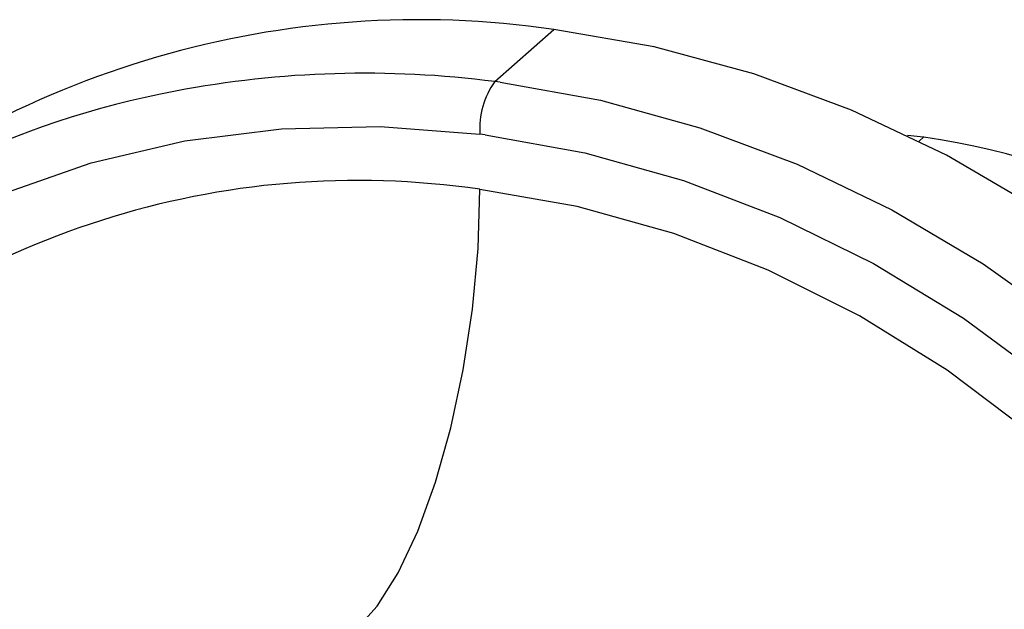
# Paper-space layout '_Dimetric' of a CAD drawing. Units: millimetres. Extents: x -138 to 96, y -100 to 35.
# Drawn here: x 58 to 82, y 3 to 17 of the extents above; entities that cross this region are included whole.
import ezdxf

# ---------------------------------------------------------------- set-up
doc = ezdxf.new("R2010")
doc.units = ezdxf.units.MM

psp = doc.layouts.new('_Dimetric')

# ---------------------------------------------------------------- linework, layer by layer
at = {"color": 7, "linetype": 'Continuous', "lineweight": 25}
for p, q in [((69.677, 15.252), (71.091, 16.499)), ((69.811, 15.235), (69.677, 15.252)), ((69.453, 13.981), (69.322, 13.998)), ((79.93, 13.923), (79.542, 13.967)), ((79.824, 13.829), (79.93, 13.923))]:
    psp.add_line(p, q, dxfattribs=at)
at = {"color": 7, "linetype": 'Continuous', "lineweight": 25, "flags": 128}
for points in [[(94.065, -22.426), (94.959, -20.289), (95.636, -18.05), (96.091, -15.729), (96.319, -13.346), (96.319, -10.924), (96.091, -8.484), (95.636, -6.048), (94.959, -3.638), (94.065, -1.276), (92.964, 1.016), (91.665, 3.217), (90.179, 5.309), (88.52, 7.271), (86.704, 9.086), (84.746, 10.738), (82.665, 12.211), (80.478, 13.493), (78.207, 14.572), (75.871, 15.437), (73.492, 16.081), (71.091, 16.499)], [(69.811, 15.235), (72.207, 14.805), (74.581, 14.15), (76.91, 13.275), (79.173, 12.188), (81.351, 10.899), (83.424, 9.419), (85.373, 7.762), (87.179, 5.944), (88.828, 3.979), (90.304, 1.886), (91.594, -0.315), (92.686, -2.606), (93.571, -4.966), (94.24, -7.373), (94.687, -9.805), (94.908, -12.241), (94.902, -14.659), (94.668, -17.036), (94.208, -19.352), (93.791, -20.812)], [(45.247, -10.946), (45.114, -9.8), (45.003, -7.387), (45.126, -5.004), (45.481, -2.675), (46.065, -0.42), (46.872, 1.738), (47.895, 3.778), (49.124, 5.681), (50.546, 7.428), (52.148, 9.004), (53.916, 10.392), (55.831, 11.579), (57.876, 12.554), (60.03, 13.308), (62.274, 13.833), (64.586, 14.125), (66.942, 14.18), (69.322, 13.998)], [(69.453, 13.981), (71.832, 13.551), (74.187, 12.89), (76.495, 12.004), (78.735, 10.902), (80.884, 9.595), (82.922, 8.094), (84.83, 6.415), (86.589, 4.574), (88.182, 2.587), (89.595, 0.475), (90.812, -1.743), (91.824, -4.044), (92.619, -6.408), (93.191, -8.812), (93.534, -11.231), (93.644, -13.644), (93.521, -16.027), (93.166, -18.357), (92.582, -20.611)], [(66.354, 2.139), (66.87, 2.714), (67.37, 3.512), (67.839, 4.509), (68.263, 5.675), (68.629, 6.974), (68.926, 8.367), (69.145, 9.811), (69.279, 11.262), (69.324, 12.677)], [(90.903, -21.289), (91.6, -19.136), (92.07, -16.893), (92.305, -14.586), (92.305, -12.236), (92.07, -9.869), (91.6, -7.509), (90.903, -5.179), (89.983, -2.904), (88.852, -0.708), (87.52, 1.388), (86.002, 3.362), (84.313, 5.194), (82.469, 6.864), (80.491, 8.356), (78.398, 9.654), (76.212, 10.746), (73.956, 11.619), (71.652, 12.265), (69.324, 12.677)]]:
    psp.add_lwpolyline(points, dxfattribs=at)
at = {"color": 7, "linetype": 'Continuous', "lineweight": 25}
for centre, radius, start, end in [((67.871, -5.69), 22.421, 81.7426, 130.7602), ((66.574, -8.668), 24.12, 82.608, 100.8045), ((71.289, 14.121), 1.969, 144.9309, 183.5931), ((65.987, -6.021), 21.41, 100.59, 162.536), ((77.457, -3.336), 17.435, 359.6645, 81.8442), ((66.404, -7.246), 20.136, 81.6628, 185.8638)]:
    psp.add_arc(centre, radius, start, end, dxfattribs=at)

doc.saveas('drawing.dxf')
